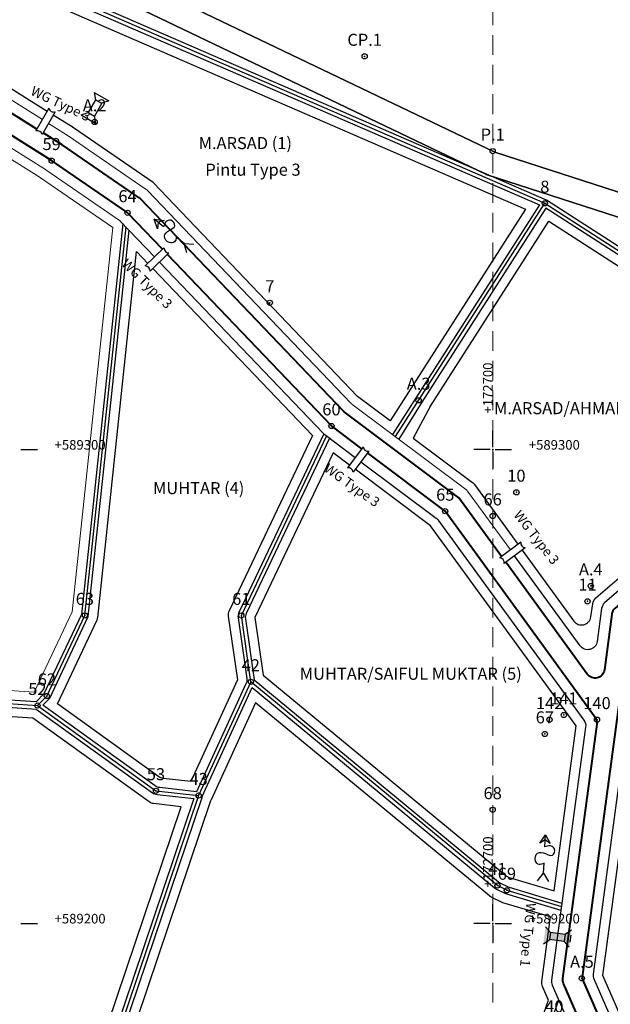
# Model space of a CAD drawing. Units: inches. Extents: x -168 to 27153, y 27815 to 33799.
# Drawn here: x 6342 to 6372, y 32476 to 32526 of the extents above; entities that cross this region are included whole.
import ezdxf
from ezdxf.enums import TextEntityAlignment as Align

# ---------------------------------------------------------------- set-up
doc = ezdxf.new("R2010")
doc.units = ezdxf.units.IN
doc.header["$MEASUREMENT"] = 0
doc.linetypes.add('DASHDOT', pattern=[1, 0.5, -0.25, 0, -0.25])
doc.linetypes.add('DASHEDX2', pattern=[1.5, 1, -0.5])
for name, color, linetype in [('BANGUNAN', 5, 'Continuous'), ('BATAS DESA', 6, 'Continuous'), ('BULAT1', 7, 'Continuous'), ('Double', 144, 'Continuous'), ('Grid', 7, 'Continuous'), ('JALAN', 7, 'Continuous'), ('Nama 1', 7, 'Continuous'), ('PATOK1', 7, 'Continuous'), ('tambak', 7, 'Continuous'), ('Tanggul', 7, 'Continuous')]:
    doc.layers.add(name, color=color, linetype=linetype)
doc.layers.add('Sal_existing', color=1, linetype='Continuous', lineweight=15)
doc.styles.add('L100', font='simplex.shx', dxfattribs={"height": 2.54})
doc.styles.add('L80', font='simplex.shx', dxfattribs={"height": 2.03})

msp = doc.modelspace()

# ---------------------------------------------------------------- hatches: boundary and pattern name
at = {"layer": 'BATAS DESA'}
h = msp.add_hatch(color=6, dxfattribs=at)
h.paths.add_polyline_path([(6369.612, 32478.751), (6369.721, 32479.607), (6369.402, 32479.392), (6369.357, 32479.039)])
h.paths.add_polyline_path([(6368.619, 32479.131), (6368.667, 32479.486), (6368.412, 32479.774), (6368.302, 32478.918)])
msp.add_hatch(color=6, dxfattribs=at).paths.add_polyline_path([(6369.357, 32479.037), (6369.402, 32479.394), (6368.667, 32479.488), (6368.619, 32479.131)])

# ---------------------------------------------------------------- linework, layer by layer
at = {"layer": 'BANGUNAN', "lineweight": -3}
for points in [[(6348.605, 32515.621), (6349.111, 32515.557), (6348.801, 32515.464), (6348.776, 32515.141)], [(6368.411, 32484.442), (6368.655, 32483.994), (6368.398, 32484.191), (6368.122, 32484.022)]]:
    msp.add_lwpolyline(points, close=True, dxfattribs=at)
for points in [[(6349.087, 32515.233), (6348.605, 32515.621)], [(6350.128, 32514.395), (6349.725, 32514.72)], [(6350.265, 32513.926), (6350.128, 32514.395), (6350.616, 32514.362)], [(6368.379, 32483.824), (6368.411, 32484.442)], [(6368.31, 32482.489), (6368.337, 32483.007)], [(6368.009, 32482.103), (6368.31, 32482.489), (6368.569, 32482.074)]]:
    msp.add_lwpolyline(points, dxfattribs=at)
for points in [[(6349.725, 32514.72), (6349.71, 32514.623), (6349.68, 32514.436), (6349.312, 32514.387), (6349.012, 32514.767), (6349.345, 32515.075), (6349.771, 32515.243), (6349.483, 32515.648), (6349.161, 32515.5), (6349.112, 32515.324), (6349.087, 32515.233)], [(6368.337, 32483.007), (6368.249, 32482.962), (6368.08, 32482.876), (6367.826, 32483.146), (6367.958, 32483.612), (6368.402, 32483.523), (6368.787, 32483.276), (6368.947, 32483.747), (6368.638, 32483.92), (6368.468, 32483.857), (6368.379, 32483.824)]]:
    msp.add_open_spline(points, degree=3, knots=[0, 0, 0, 0, 2.19934, 4.268021, 7.681409, 11.019393, 13.992759, 16.863103, 18.986773, 21.280737, 21.280737, 21.280737, 21.280737], dxfattribs=at)
at = {"layer": 'BATAS DESA', "color": 6}
for p, q in [((6345.564, 32522.048), (6346.312, 32521.619)), ((6345.564, 32522.048), (6345.639, 32521.671)), ((6345.638, 32521.672), (6345.269, 32521.029)), ((6345.95, 32521.493), (6345.58, 32520.848)), ((6345.639, 32521.671), (6345.948, 32521.494)), ((6346.312, 32521.619), (6345.948, 32521.494)), ((6343.279, 32521.239), (6342.622, 32520.095)), ((6343.591, 32521.06), (6342.934, 32519.915)), ((6344.907, 32520.904), (6345.27, 32521.028)), ((6344.907, 32520.904), (6345.655, 32520.474)), ((6345.27, 32521.028), (6345.58, 32520.848)), ((6345.655, 32520.474), (6345.579, 32520.851)), ((6349.104, 32514.173), (6348.158, 32513.252)), ((6349.355, 32513.915), (6348.409, 32512.994)), ((6359.176, 32504.084), (6358.389, 32503.025)), ((6359.465, 32503.87), (6358.677, 32502.811)), ((6367.161, 32499.264), (6366.102, 32498.477)), ((6367.376, 32498.975), (6366.316, 32498.188)), ((6368.412, 32479.774), (6368.667, 32479.486)), ((6369.721, 32479.607), (6369.402, 32479.392)), ((6368.302, 32478.918), (6368.622, 32479.133)), ((6368.667, 32479.486), (6368.619, 32479.131)), ((6369.357, 32479.037), (6368.619, 32479.131)), ((6369.402, 32479.394), (6368.667, 32479.488)), ((6369.402, 32479.392), (6369.357, 32479.039)), ((6369.612, 32478.751), (6369.357, 32479.039)), ((6369.689, 32479.357), (6369.644, 32479))]:
    msp.add_line(p, q, dxfattribs=at)
for centre, start, end in [((6343.525, 32521.306), 195.1392, 285.1392), ((6342.689, 32519.849), 15.1392, 105.1392), ((6349.358, 32514.169), 179.2221, 269.2221), ((6348.154, 32512.998), 359.2221, 89.2221), ((6359.428, 32504.121), 188.3564, 278.3564), ((6358.426, 32502.774), 8.3564, 98.3564), ((6367.413, 32499.227), 171.6009, 261.6009), ((6366.064, 32498.225), 351.6009, 81.6009)]:
    msp.add_arc(centre, 0.255, start, end, dxfattribs=at)
at = {"layer": 'BULAT1', "color": 1, "ltscale": 10}
for centre in [(6359.258, 32523.869), (6345.595, 32520.548), (6365.738, 32519.069, 0.36), (6343.418, 32518.589), (6368.378, 32516.429), (6347.258, 32515.949), (6354.458, 32511.389), (6361.989, 32506.448), (6357.578, 32505.149), (6366.938, 32501.789), (6363.338, 32500.829), (6365.738, 32500.589), (6370.702, 32497.044), (6370.538, 32496.269), (6345.098, 32495.549), (6353.018, 32495.549), (6353.498, 32492.189), (6343.178, 32491.469), (6342.698, 32490.989), (6369.338, 32490.509), (6368.618, 32490.269), (6371.018, 32490.269), (6368.378, 32489.549), (6348.698, 32486.669), (6350.858, 32486.429), (6365.738, 32485.709), (6365.978, 32481.869), (6366.458, 32481.629), (6370.254, 32477.168)]:
    msp.add_circle(centre, 0.132, dxfattribs=at)
for p in [(6359.258, 32523.869), (6345.595, 32520.548), (6365.738, 32519.069, 0.36), (6343.418, 32518.589), (6368.378, 32516.429), (6347.258, 32515.949), (6354.458, 32511.389), (6361.989, 32506.448), (6357.578, 32505.149), (6366.938, 32501.789), (6363.338, 32500.829), (6365.738, 32500.589), (6370.702, 32497.044), (6370.538, 32496.269), (6345.098, 32495.549), (6353.018, 32495.549), (6353.498, 32492.189), (6342.698, 32490.989), (6343.178, 32491.469), (6369.338, 32490.509), (6368.618, 32490.269), (6371.018, 32490.269), (6368.378, 32489.549), (6348.698, 32486.669), (6350.858, 32486.429), (6365.738, 32485.709), (6365.978, 32481.869), (6366.458, 32481.629), (6370.254, 32477.168)]:
    msp.add_point(p, dxfattribs=at)
at = {"layer": 'Double', "color": 144}
for points in [[(6384.686, 32507.237), (6382.6, 32507.482), (6368.463, 32516.588), (6337.278, 32530.126), (6336.386, 32524.707)], [(6336.741, 32524.648), (6337.558, 32529.611), (6368.112, 32516.348), (6361.833, 32506.539), (6360.675, 32504.716)], [(6384.284, 32506.922), (6382.475, 32507.135), (6368.432, 32516.179), (6362.144, 32506.357), (6360.986, 32504.482)], [(6347.019, 32515.4), (6344.922, 32495.598), (6343.028, 32491.574), (6342.628, 32491.174), (6340.247, 32491.332)]]:
    msp.add_lwpolyline(points, dxfattribs=at)
at = {"layer": 'Double', "color": 6}
for points in [[(6362.549, 32506.099), (6368.577, 32515.515), (6382.215, 32506.731, 0.114265), (6382.419, 32506.658), (6383.07, 32506.581), (6379.853, 32504.064)], [(6342.552, 32463.839), (6349.971, 32485.863), (6348.578, 32486.018, -0.129051), (6348.35, 32486.105), (6342.465, 32490.343), (6339.022, 32490.572, -0.088141), (6338.859, 32490.612), (6334.859, 32492.39), (6331.728, 32490.094, 0.053714), (6331.652, 32490.025), (6322.763, 32479.958, -0.122769), (6322.571, 32479.826), (6313.598, 32476.461), (6323.305, 32455.658, 0.072631), (6323.382, 32455.543), (6332.256, 32445.559), (6342.602, 32463.952)]]:
    msp.add_lwpolyline(points, format="xyb", dxfattribs=at)
at = {"layer": 'Double', "color": 144, "lineweight": -3, "ltscale": 10}
for points in [[(6342.975, 32491.011), (6343.327, 32491.363), (6345.273, 32495.499), (6347.344, 32515.059)], [(6351.028, 32486.371), (6343.402, 32463.73), (6362.031, 32455.948), (6369.078, 32476.082)]]:
    msp.add_lwpolyline(points, dxfattribs=at)
at = {"layer": 'Double', "color": 6, "lineweight": -3, "ltscale": 10}
for points in [[(6348.536, 32513.117), (6356.616, 32504.661), (6352.398, 32495.783, 0.14739), (6352.357, 32495.509), (6352.817, 32492.287), (6350.456, 32487.137), (6349.068, 32487.291, -0.129051), (6348.841, 32487.379), (6343.718, 32491.067), (6345.708, 32495.295, 0.083784), (6345.751, 32495.449), (6347.713, 32513.978), (6348.287, 32513.378)], [(6358.496, 32503.17), (6357.665, 32503.793), (6353.699, 32495.445), (6354.115, 32492.534), (6366.403, 32482.373, 0.100454), (6366.571, 32482.283), (6368.842, 32481.605), (6369.967, 32489.959), (6362.594, 32500.096), (6358.784, 32502.954)]]:
    msp.add_lwpolyline(points, format="xyb", dxfattribs=at)
at = {"layer": 'Double', "color": 144, "lineweight": -3, "ltscale": 10}
for points in [[(6357.189, 32504.75), (6352.894, 32495.707, 0.14739), (6352.852, 32495.434), (6353.292, 32492.355, -0.143896), (6353.253, 32492.087), (6350.748, 32486.622), (6348.89, 32486.828, -0.129051), (6348.662, 32486.916), (6342.975, 32491.011)], [(6357.483, 32504.53), (6353.266, 32495.651, 0.14739), (6353.224, 32495.377), (6353.666, 32492.283), (6366.034, 32482.055, 0.056885), (6366.126, 32481.996), (6366.487, 32481.815, 0.043322), (6366.564, 32481.785), (6369.242, 32480.984)], [(6351.021, 32486.354), (6353.564, 32491.9), (6365.837, 32481.752, 0.056885), (6365.928, 32481.692), (6366.354, 32481.479, 0.043322), (6366.431, 32481.449), (6369.194, 32480.623)], [(6340.223, 32490.973), (6342.634, 32490.812), (6348.529, 32486.568, 0.129051), (6348.756, 32486.481), (6350.616, 32486.274), (6343.007, 32463.686)]]:
    msp.add_lwpolyline(points, format="xyb", dxfattribs=at)
at = {"layer": 'Double', "color": 6, "lineweight": -3, "ltscale": 10}
msp.add_lwpolyline([(6368.563, 32476.063), (6368.259, 32476.759, -0.137081), (6368.223, 32477.015), (6368.663, 32480.28), (6366.254, 32481.001, -0.043322), (6366.177, 32481.031), (6365.664, 32481.287, -0.056885), (6365.573, 32481.347), (6353.74, 32491.132), (6351.483, 32486.208, 0.02622), (6351.464, 32486.161), (6343.999, 32464.001), (6361.746, 32456.587)], format="xyb", close=True, dxfattribs=at)
at = {"layer": 'Grid', "color": 0, "linetype": 'DASHEDX2', "lineweight": 5}
msp.add_lwpolyline([(6365.738, 32575.949), (6365.738, 31615.949)], dxfattribs=at)
at = {"layer": 'Grid', "color": 3, "linetype": 'DASHDOT', "lineweight": 30, "ltscale": 10}
for points in [[(6365.738, 32504.069), (6365.738, 32504.909)], [(6341.858, 32503.949), (6342.698, 32503.949)], [(6365.618, 32503.949), (6364.778, 32503.949)], [(6365.858, 32503.949), (6366.698, 32503.949)], [(6365.738, 32503.829), (6365.738, 32502.989)], [(6365.738, 32480.069), (6365.738, 32480.909)], [(6341.858, 32479.949), (6342.698, 32479.949)], [(6365.618, 32479.949), (6364.778, 32479.949)], [(6365.738, 32479.829), (6365.738, 32478.989)], [(6365.858, 32479.949), (6366.698, 32479.949)]]:
    msp.add_lwpolyline(points, dxfattribs=at)
for p in [(6365.738, 32503.949), (6365.738, 32479.949)]:
    msp.add_point(p, dxfattribs=at)
at = {"layer": 'JALAN', "color": 5, "lineweight": -3, "ltscale": 10}
msp.add_lwpolyline([(6513.364, 32395.324), (6487.159, 32422.919), (6444.905, 32471.601), (6403.836, 32506.843), (6398.203, 32508.545), (6365.845, 32519.01), (6338.522, 32532.117), (6365.845, 32519.01), (6398.203, 32508.545), (6403.836, 32506.843), (6444.905, 32471.601), (6487.159, 32422.919), (6513.364, 32395.324)], dxfattribs=at)
for points in [[(6338.263, 32530.91), (6365.391, 32517.897)], [(6365.406, 32517.891), (6397.833, 32507.404)]]:
    msp.add_lwpolyline(points, close=True, dxfattribs=at)
msp.add_lwpolyline([(6365.406, 32517.891, -0.033633), (6365.391, 32517.897, 0.033633)], format="xyb", close=True, dxfattribs=at)
at = {"layer": 'Sal_existing', "color": 1, "lineweight": 40}
for points in [[(6349.026, 32514.098), (6347.292, 32515.913, 0.051504), (6347.217, 32515.977), (6343.418, 32518.589), (6333.335, 32524.92, -0.270184), (6333.11, 32525.348), (6333.338, 32530.349), (6333.367, 32530.697)], [(6342.676, 32520.188), (6334.319, 32525.435, -0.270184), (6334.095, 32525.863), (6334.296, 32530.286), (6334.324, 32530.616)], [(6366.188, 32498.541), (6364.029, 32501.51), (6358.217, 32505.869), (6347.918, 32516.648, 0.051504), (6347.842, 32516.711), (6343.945, 32519.391), (6342.981, 32519.996)], [(6386.675, 32509.797), (6385.856, 32507.544, -0.140407), (6385.701, 32507.33), (6380.489, 32503.251), (6371.934, 32495.918, 0.184106), (6371.771, 32495.618), (6371.39, 32492.794, -0.676419), (6370.526, 32492.576), (6366.4, 32498.25)], [(6370.571, 32474.038), (6369.32, 32476.907, -0.137081), (6369.285, 32477.163), (6371.019, 32490.04, 0.193019), (6370.932, 32490.387), (6363.338, 32500.829), (6359.4, 32503.782)], [(6374.811, 32497.112), (6372.837, 32495.427, 0.18466), (6372.673, 32495.126), (6372.342, 32492.666), (6370.263, 32477.234, 0.137081), (6370.281, 32477.106), (6378.534, 32458.171, 0.140835), (6378.703, 32457.967), (6384.458, 32454.029), (6387.803, 32454.029)], [(6371.019, 32490.04, 0.193019), (6370.932, 32490.387)]]:
    msp.add_lwpolyline(points, format="xyb", dxfattribs=at)
at = {"layer": 'Sal_existing', "lineweight": 30, "ltscale": 10}
for points in [[(6343.418, 32518.589), (6347.258, 32515.949), (6349.026, 32514.098)], [(6349.275, 32513.837), (6357.578, 32505.149), (6359.112, 32503.998)], [(6359.4, 32503.782), (6363.338, 32500.829)]]:
    msp.add_lwpolyline(points, dxfattribs=at)
at = {"layer": 'Sal_existing', "color": 91}
msp.add_lwpolyline([(6348.277, 32517.07, 0.051504), (6348.202, 32517.134)], format="xyb", dxfattribs=at)
at = {"layer": 'Sal_existing', "color": 1, "lineweight": 40}
msp.add_lwpolyline([(6359.112, 32503.998), (6357.578, 32505.149), (6349.275, 32513.837)], dxfattribs=at)
at = {"layer": 'Sal_existing', "color": 4}
for points in [[(6357.183, 32504.763, 0.041178), (6357.242, 32504.71)], [(6364.469, 32501.843, 0.074764), (6364.369, 32501.945)], [(6362.983, 32500.378, 0.074764), (6362.882, 32500.48)]]:
    msp.add_lwpolyline(points, format="xyb", dxfattribs=at)
at = {"layer": 'tambak', "lineweight": -3, "ltscale": 10}
for points in [[(6337.418, 32529.869), (6368.378, 32516.429), (6382.538, 32507.309), (6384.485, 32507.079)], [(6340.235, 32491.153), (6342.698, 32490.989), (6343.178, 32491.469), (6345.098, 32495.549), (6347.182, 32515.229)], [(6366.458, 32481.629), (6365.978, 32481.869), (6353.498, 32492.189), (6353.018, 32495.549), (6357.336, 32504.64)], [(6353.498, 32492.189), (6350.858, 32486.429)], [(6342.698, 32490.989), (6348.698, 32486.669), (6350.858, 32486.429), (6343.178, 32463.629)]]:
    msp.add_lwpolyline(points, dxfattribs=at)
at = {"layer": 'tambak', "ltscale": 10}
msp.add_lwpolyline([(6360.813, 32504.612), (6368.378, 32516.429)], dxfattribs=at)
at = {"layer": 'tambak', "color": 0}
msp.add_lwpolyline([(6366.458, 32481.629), (6369.218, 32480.803)], dxfattribs=at)
at = {"layer": 'Tanggul', "color": 4, "lineweight": 0}
for points in [[(6346.904, 32515.522), (6343.123, 32518.121, 0.0104), (6343.106, 32518.132), (6332.769, 32524.623, -0.270184), (6332.544, 32525.052), (6332.786, 32530.374)], [(6334.847, 32530.261), (6334.661, 32526.16, 0.270184), (6334.885, 32525.732), (6342.951, 32520.667)], [(6343.256, 32520.476), (6344.248, 32519.852), (6348.202, 32517.134, -0.051504), (6348.277, 32517.07), (6358.557, 32506.312, 0.041178), (6358.616, 32506.26), (6364.369, 32501.945, -0.074764), (6364.469, 32501.843), (6366.632, 32498.87)]]:
    msp.add_lwpolyline(points, format="xyb", dxfattribs=at)
at = {"layer": 'Tanggul', "color": 6}
for points in [[(6343.19, 32521.084), (6337.254, 32524.811), (6337.931, 32528.926), (6367.404, 32516.132), (6360.543, 32505.414), (6358.904, 32506.644), (6348.556, 32517.473), (6344.52, 32520.248, 0.0104), (6344.504, 32520.259), (6343.495, 32520.892)], [(6362.568, 32506.132), (6361.719, 32504.533), (6364.715, 32502.286, -0.074764), (6364.815, 32502.184), (6367.017, 32499.156)], [(6367.229, 32498.865), (6369.847, 32495.265, 0.676419), (6370.711, 32495.483), (6370.8, 32496.146, -0.184106), (6370.964, 32496.446), (6379.818, 32504.035)]]:
    msp.add_lwpolyline(points, format="xyb", dxfattribs=at)
at = {"layer": 'Tanggul', "color": 6, "lineweight": 0}
msp.add_lwpolyline([(6332.54, 32524.2), (6320.016, 32520.245), (6317.954, 32504.998), (6319.013, 32501.96), (6331.556, 32492.794), (6331.696, 32491.707), (6334.696, 32493.907), (6339.259, 32491.879), (6342.539, 32491.661), (6344.453, 32495.729), (6346.515, 32515.206), (6342.859, 32517.72, 0.0104), (6342.842, 32517.731)], format="xyb", close=True, dxfattribs=at)
at = {"layer": 'Tanggul', "color": 4}
msp.add_lwpolyline([(6346.893, 32515.531), (6348.631, 32513.713)], dxfattribs=at)
for points in [[(6348.88, 32513.452), (6357.183, 32504.763, 0.041178), (6357.242, 32504.71), (6358.782, 32503.555)], [(6380.13, 32503.67), (6371.415, 32496.201, 0.184106), (6371.252, 32495.9), (6371.027, 32494.232, -0.676419), (6370.163, 32494.014), (6366.843, 32498.579)], [(6359.07, 32503.339), (6362.882, 32500.48, -0.074764), (6362.983, 32500.378), (6370.355, 32490.241, -0.193019), (6370.443, 32489.894), (6368.717, 32477.084, 0.137081), (6368.753, 32476.828), (6370.067, 32473.812)], [(6387.808, 32454.581), (6384.777, 32454.581, -0.151162), (6384.506, 32454.664), (6379.145, 32458.332, -0.140835), (6378.977, 32458.537), (6370.875, 32477.124, -0.137081), (6370.84, 32477.38), (6372.889, 32492.593), (6373.192, 32494.843, -0.18466), (6373.356, 32495.144), (6375.287, 32496.792)]]:
    msp.add_lwpolyline(points, format="xyb", dxfattribs=at)
at = {"layer": 'Tanggul', "color": 6}
msp.add_lwpolyline([(6382.411, 32469.169), (6378.765, 32460.224), (6371.315, 32477.316), (6373.365, 32492.528), (6373.668, 32494.779), (6375.525, 32496.364)], dxfattribs=at)

# ---------------------------------------------------------------- texts
at = {"layer": 'Grid', "color": 3, "linetype": 'DASHDOT', "lineweight": 30, "ltscale": 10, "style": 'L80'}
for p in [(6365.738, 32507.069), (6365.738, 32483.069)]:
    msp.add_text('+172700', height=0.4872, rotation=90, dxfattribs=at).set_placement(p, align=Align.CENTER)
for s, p in [('+589300', (6344.858, 32503.949)), ('+589300', (6368.858, 32503.949)), ('+589200', (6344.858, 32479.949)), ('+589200', (6368.858, 32479.949))]:
    msp.add_text(s, height=0.4872, dxfattribs=at).set_placement(p, align=Align.CENTER)
at = {"layer": 'Nama 1', "ltscale": 10, "style": 'L100'}
for s, p in [('M.ARSAD (1)', (6353.219, 32519.477)), ('M.ARSAD/AHMAD SYAIFUL KTK (2)', (6372.334, 32506.051)), ('MUHTAR (4)', (6350.859, 32502.001)), ('MUHTAR/SAIFUL MUKTAR (5)', (6361.594, 32492.597))]:
    msp.add_text(s, height=0.6096, dxfattribs=at).set_placement(p, align=Align.MIDDLE_CENTER)
at = {"layer": 'PATOK1', "color": 3, "ltscale": 10, "style": 'L100'}
for s, height, p in [('CP.1', 0.6096, (6359.258, 32524.709)), ('A.2', 0.6096, (6345.595, 32521.388)), ('P.1', 0.6096, (6365.738, 32519.909, 0.36)), ('59', 0.6096, (6343.418, 32519.429)), ('8', 0.61, (6368.378, 32517.269)), ('64', 0.6096, (6347.258, 32516.789)), ('7', 0.61, (6354.458, 32512.229)), ('A.3', 0.6096, (6361.989, 32507.288)), ('60', 0.6096, (6357.578, 32505.989)), ('10', 0.6096, (6366.938, 32502.629)), ('65', 0.6096, (6363.338, 32501.669)), ('66', 0.6096, (6365.738, 32501.429)), ('A.4', 0.6096, (6370.702, 32497.884)), ('11', 0.6096, (6370.538, 32497.109)), ('63', 0.6096, (6345.098, 32496.389)), ('61', 0.6096, (6353.018, 32496.389)), ('42', 0.6096, (6353.498, 32493.029)), ('62', 0.6096, (6343.178, 32492.309)), ('52', 0.6096, (6342.698, 32491.829)), ('141', 0.6096, (6369.338, 32491.349)), ('142', 0.6096, (6368.618, 32491.109)), ('140', 0.6096, (6371.018, 32491.109)), ('67', 0.6096, (6368.378, 32490.389)), ('53', 0.6096, (6348.698, 32487.509)), ('43', 0.6096, (6350.858, 32487.269)), ('68', 0.6096, (6365.738, 32486.549)), ('41', 0.6096, (6365.978, 32482.709)), ('69', 0.6096, (6366.458, 32482.469)), ('A.5', 0.6096, (6370.254, 32478.008)), ('40', 0.6096, (6368.858, 32475.749))]:
    msp.add_text(s, height=height, dxfattribs=at).set_placement(p, align=Align.MIDDLE_CENTER)
at = {"layer": 'tambak', "color": 3, "ltscale": 10, "style": 'L100'}
for s, rotation, p in [('WG Type 3', 334.6855, (6343.877, 32521.475)), ('WG Type 3', 315.5569, (6348.248, 32512.352)), ('WG Type 3', 324.6911, (6358.621, 32502.151)), ('WG Type 3', 307.9357, (6367.957, 32499.504)), ('WG Type 1', 264.1606, (6367.526, 32479.377))]:
    msp.add_text(s, height=0.4877, rotation=rotation, dxfattribs=at).set_placement(p, align=Align.MIDDLE_CENTER)
msp.add_text('Pintu Type 3', height=0.6096, dxfattribs=at).set_placement((6353.607, 32518.13), align=Align.MIDDLE_CENTER)

doc.saveas('drawing.dxf')
